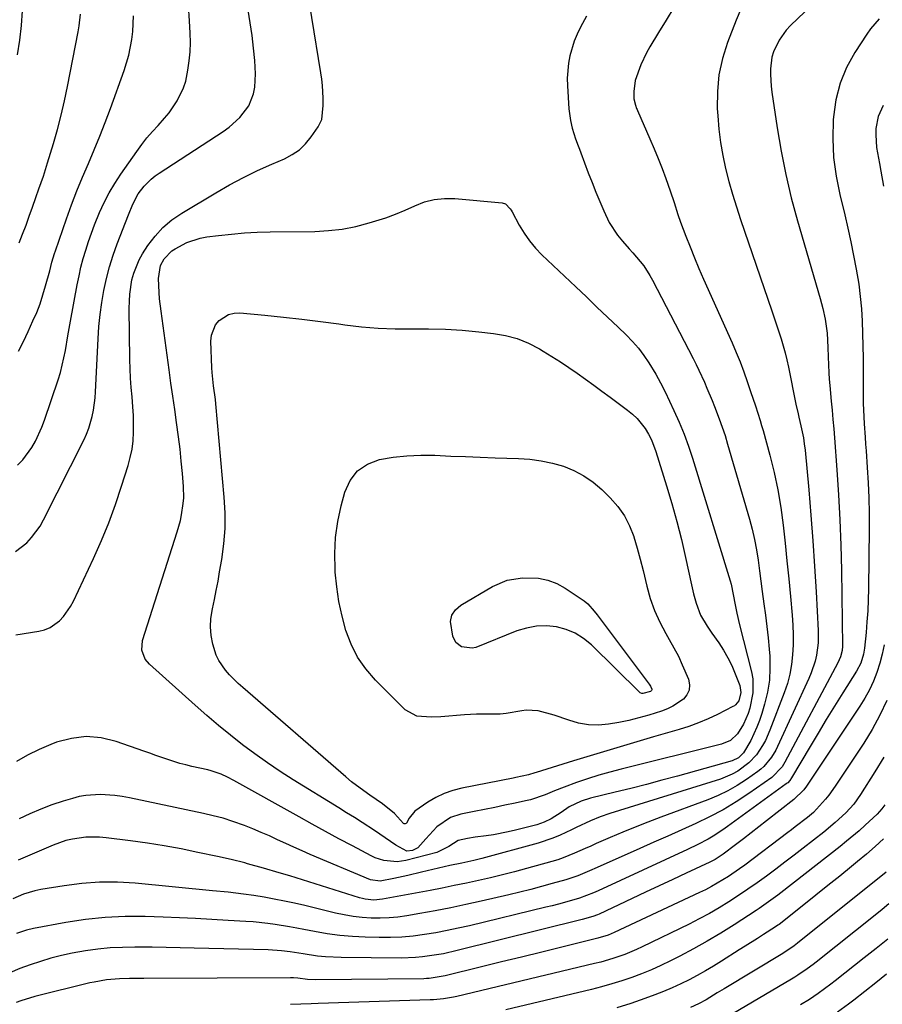
# Model space of a CAD drawing. Units: inches. Extents: x 1890287 to 1895531, y 464307 to 469608.
# Drawn here: x 1893178 to 1893436, y 465842 to 466136 of the extents above; entities that cross this region are included whole.
import ezdxf

# ---------------------------------------------------------------- set-up
doc = ezdxf.new("R2010")
doc.units = ezdxf.units.IN
doc.header["$MEASUREMENT"] = 0
doc.layers.add('7', color=7, linetype='Continuous')
doc.layers.add('8', color=7, linetype='Continuous')

msp = doc.modelspace()

# ---------------------------------------------------------------- linework, layer by layer
at = {"layer": '7', "color": 18}
for points in [[(1893420.98, 466146.95, 1954), (1893408.29, 466134.73, 1954), (1893407.01, 466133.36, 1954), (1893404.84, 466130.36, 1954), (1893403.18, 466126.87, 1954), (1893402.69, 466125.23, 1954), (1893402.27, 466121.82, 1954), (1893402.3, 466120.07, 1954), (1893402.53, 466116.58, 1954), (1893402.74, 466114.85, 1954), (1893404.3, 466104.18, 1954), (1893405.48, 466097.14, 1954), (1893406.85, 466090.15, 1954), (1893408.51, 466083.22, 1954), (1893410.37, 466076.33, 1954), (1893417.14, 466053.09, 1954), (1893417.94, 466050.13, 1954), (1893418.67, 466046.89, 1954), (1893419.25, 466042.7, 1954), (1893419.44, 466038.47, 1954), (1893419.53, 466035.65, 1954), (1893419.73, 466030.9, 1954), (1893419.87, 466029.01, 1954), (1893420.03, 466027.12, 1954), (1893420.47, 466022.42, 1954), (1893420.73, 466019.67, 1954), (1893420.97, 466016.91, 1954), (1893421.19, 466014.16, 1954), (1893421.41, 466011.41, 1954), (1893422.13, 466001.91, 1954), (1893422.63, 465994.4, 1954), (1893423.03, 465986.88, 1954), (1893423.31, 465979.36, 1954), (1893423.49, 465971.84, 1954), (1893423.84, 465949.17, 1954), (1893423.76, 465947.86, 1954), (1893423.25, 465945.94, 1954), (1893422.44, 465944.13, 1954), (1893406.58, 465914.42, 1954), (1893405.8, 465913.11, 1954), (1893402.67, 465909.83, 1954), (1893395.85, 465905.09, 1954), (1893392.02, 465902.58, 1954), (1893388.11, 465900.22, 1954), (1893384.07, 465898.08, 1954), (1893379.95, 465896.1, 1954), (1893375.76, 465894.22, 1954), (1893371.57, 465892.36, 1954), (1893367.38, 465890.49, 1954), (1893363.19, 465888.63, 1954), (1893350.46, 465882.99, 1954), (1893348.14, 465881.97, 1954), (1893344.63, 465880.5, 1954), (1893341.04, 465879.28, 1954), (1893337.04, 465878.13, 1954), (1893333.82, 465877.23, 1954), (1893330.58, 465876.36, 1954), (1893327.34, 465875.55, 1954), (1893324.08, 465874.77, 1954), (1893315.79, 465872.86, 1954), (1893311.22, 465871.85, 1954), (1893306.65, 465870.89, 1954), (1893302.05, 465870, 1954), (1893297.45, 465869.17, 1954), (1893293.56, 465868.5, 1954), (1893290.88, 465868.13, 1954), (1893288.21, 465867.88, 1954), (1893285.52, 465867.8, 1954), (1893282.82, 465867.83, 1954), (1893280.13, 465868.03, 1954), (1893277.46, 465868.33, 1954), (1893274.8, 465868.79, 1954), (1893272.16, 465869.35, 1954), (1893263, 465871.58, 1954), (1893259.97, 465872.28, 1954), (1893256.94, 465872.93, 1954), (1893253.89, 465873.51, 1954), (1893250.82, 465874.05, 1954), (1893247.75, 465874.55, 1954), (1893244.68, 465875, 1954), (1893240.07, 465875.55, 1954), (1893235.44, 465876.02, 1954), (1893212.27, 465878.28, 1954), (1893206.95, 465878.58, 1954), (1893201.64, 465878.6, 1954), (1893196.35, 465878.2, 1954), (1893191.06, 465877.52, 1954), (1893184.06, 465876.33, 1954), (1893182.3, 465875.97, 1954), (1893178.88, 465874.95, 1954), (1893175.67, 465873.63, 1954)], [(1893177.11, 466003.28, 1956), (1893178.67, 466004.9, 1956), (1893181.35, 466008.52, 1956), (1893182.48, 466010.49, 1956), (1893184.4, 466014.59, 1956), (1893185.2, 466016.72, 1956), (1893189.25, 466028.83, 1956), (1893189.91, 466030.98, 1956), (1893190.99, 466035.32, 1956), (1893191.4, 466037.53, 1956), (1893192.15, 466041.96, 1956), (1893192.54, 466044.17, 1956), (1893192.94, 466046.38, 1956), (1893194.95, 466057.21, 1956), (1893195.48, 466059.84, 1956), (1893196.07, 466062.45, 1956), (1893196.74, 466065.04, 1956), (1893197.48, 466067.61, 1956), (1893198.3, 466070.16, 1956), (1893199.17, 466072.69, 1956), (1893200.12, 466075.19, 1956), (1893201.61, 466078.81, 1956), (1893202.98, 466081.79, 1956), (1893204.48, 466084.71, 1956), (1893206.16, 466087.53, 1956), (1893207.96, 466090.28, 1956), (1893212.76, 466097.11, 1956), (1893214.25, 466099.14, 1956), (1893215.79, 466101.11, 1956), (1893217.43, 466103.02, 1956), (1893219.12, 466104.88, 1956), (1893221.04, 466107, 1956), (1893222.41, 466108.67, 1956), (1893224.87, 466112.23, 1956), (1893226.75, 466116.09, 1956), (1893227.39, 466118.13, 1956), (1893228.07, 466121.42, 1956), (1893228.45, 466124.17, 1956), (1893228.7, 466126.92, 1956), (1893228.78, 466129.69, 1956), (1893228.73, 466132.46, 1956), (1893228.56, 466136.11, 1956), (1893228.26, 466140.7, 1956)], [(1893373.36, 466140.12, 1958), (1893371.11, 466136.37, 1958), (1893368.84, 466132.63, 1958), (1893366.25, 466128.38, 1958), (1893365.25, 466126.62, 1958), (1893363.5, 466122.96, 1958), (1893361.8, 466118.28, 1958), (1893361.37, 466115.02, 1958), (1893361.42, 466112.81, 1958), (1893361.87, 466110.97, 1958), (1893362.25, 466109.96, 1958), (1893362.39, 466109.63, 1958), (1893362.53, 466109.29, 1958), (1893366.23, 466100.85, 1958), (1893367.48, 466097.91, 1958), (1893368.7, 466094.95, 1958), (1893369.86, 466091.98, 1958), (1893370.98, 466088.98, 1958), (1893372.32, 466085.3, 1958), (1893373.49, 466081.78, 1958), (1893374.55, 466078.24, 1958), (1893375.38, 466075.91, 1958), (1893376.98, 466071.75, 1958), (1893378.25, 466068.52, 1958), (1893379.54, 466065.31, 1958), (1893380.9, 466062.12, 1958), (1893382.28, 466058.94, 1958), (1893390.8, 466039.85, 1958), (1893392.02, 466037, 1958), (1893393.19, 466034.13, 1958), (1893394.29, 466031.23, 1958), (1893395.34, 466028.32, 1958), (1893396.35, 466025.35, 1958), (1893397.82, 466020.99, 1958), (1893399.22, 466016.62, 1958), (1893399.65, 466015.15, 1958), (1893400.06, 466013.67, 1958), (1893402.06, 466006.29, 1958), (1893403.34, 466001.09, 1958), (1893404.46, 465995.87, 1958), (1893405.34, 465990.6, 1958), (1893406.06, 465985.29, 1958), (1893406.64, 465979.96, 1958), (1893407.2, 465974.63, 1958), (1893407.73, 465969.3, 1958), (1893408.24, 465963.96, 1958), (1893408.76, 465958.38, 1958), (1893408.96, 465955.43, 1958), (1893409.07, 465952.49, 1958), (1893409.04, 465949.55, 1958), (1893408.91, 465946.6, 1958), (1893408.59, 465943.69, 1958), (1893408.09, 465940.81, 1958), (1893407.34, 465937.98, 1958), (1893406.41, 465935.2, 1958), (1893402.13, 465924, 1958), (1893400.76, 465920.93, 1958), (1893399.94, 465919.46, 1958), (1893398.07, 465916.68, 1958), (1893395.79, 465914.26, 1958), (1893392.5, 465911.79, 1958), (1893390.85, 465910.83, 1958), (1893387.29, 465909.38, 1958), (1893354.28, 465899.12, 1958), (1893351.33, 465898.11, 1958), (1893348.45, 465896.91, 1958), (1893344.2, 465894.92, 1958), (1893342.8, 465894.23, 1958), (1893339.34, 465892.58, 1958), (1893337.2, 465891.7, 1958), (1893332.8, 465890.27, 1958), (1893315.94, 465885.69, 1958), (1893313.57, 465885.08, 1958), (1893309.98, 465884.3, 1958), (1893306.39, 465883.51, 1958), (1893297.95, 465881.54, 1958), (1893293.81, 465880.6, 1958), (1893289.67, 465879.71, 1958), (1893285.51, 465878.89, 1958), (1893282.63, 465879.23, 1958), (1893264.66, 465886.88, 1958), (1893262.2, 465887.94, 1958), (1893259.74, 465889.02, 1958), (1893257.31, 465890.13, 1958), (1893254.88, 465891.26, 1958), (1893252.44, 465892.38, 1958), (1893249.99, 465893.46, 1958), (1893247.51, 465894.48, 1958), (1893245.02, 465895.47, 1958), (1893241.47, 465896.74, 1958), (1893238.58, 465897.67, 1958), (1893235.65, 465898.45, 1958), (1893232.69, 465899.15, 1958), (1893210.54, 465903.76, 1958), (1893208.38, 465904.15, 1958), (1893206.22, 465904.45, 1958), (1893201.86, 465904.74, 1958), (1893197.52, 465904.51, 1958), (1893195.52, 465904.14, 1958), (1893193.54, 465903.64, 1958), (1893190.7, 465902.78, 1958), (1893187.35, 465901.66, 1958), (1893184.04, 465900.42, 1958), (1893180.81, 465899.01, 1958), (1893177.63, 465897.48, 1958)], [(1893176.52, 465977.49, 1958), (1893179.87, 465980.01, 1958), (1893181.32, 465981.6, 1958), (1893183.82, 465985.07, 1958), (1893184.88, 465986.95, 1958), (1893196.98, 466010.9, 1958), (1893197.75, 466012.58, 1958), (1893198.44, 466014.3, 1958), (1893199.46, 466017.86, 1958), (1893199.82, 466019.68, 1958), (1893200.31, 466023.36, 1958), (1893200.45, 466025.22, 1958), (1893201.2, 466041.09, 1958), (1893201.45, 466044.73, 1958), (1893201.81, 466048.35, 1958), (1893202.32, 466051.95, 1958), (1893202.94, 466055.53, 1958), (1893203.72, 466059.09, 1958), (1893204.63, 466062.6, 1958), (1893205.73, 466066.07, 1958), (1893206.94, 466069.5, 1958), (1893210.26, 466078.11, 1958), (1893211.6, 466081.31, 1958), (1893213.19, 466084.37, 1958), (1893215.01, 466086.72, 1958), (1893217.1, 466088.82, 1958), (1893218.25, 466089.75, 1958), (1893219.46, 466090.61, 1958), (1893238.64, 466103.07, 1958), (1893240.39, 466104.33, 1958), (1893243.57, 466107.23, 1958), (1893246.27, 466110.76, 1958), (1893247.71, 466114.34, 1958), (1893248.07, 466116.28, 1958), (1893248.25, 466120.29, 1958), (1893248.19, 466122.3, 1958), (1893248.04, 466124.3, 1958), (1893247.68, 466127.94, 1958), (1893247.24, 466131.75, 1958), (1893246.72, 466135.55, 1958), (1893246.09, 466139.33, 1958)], [(1893393.44, 466139.6, 1956), (1893391.98, 466136.37, 1956), (1893389.43, 466129.67, 1956), (1893387.94, 466124.85, 1956), (1893386.87, 466119.96, 1956), (1893386.41, 466114.97, 1956), (1893386.38, 466109.93, 1956), (1893386.5, 466107.69, 1956), (1893386.83, 466103.73, 1956), (1893387.31, 466099.78, 1956), (1893388, 466095.87, 1956), (1893388.84, 466091.99, 1956), (1893389.84, 466088.13, 1956), (1893390.91, 466084.29, 1956), (1893392.09, 466080.49, 1956), (1893393.33, 466076.7, 1956), (1893402.71, 466049.41, 1956), (1893403.42, 466047.33, 1956), (1893404.12, 466045.25, 1956), (1893405.48, 466041.08, 1956), (1893406.69, 466036.88, 1956), (1893407.2, 466034.75, 1956), (1893407.66, 466032.6, 1956), (1893409.82, 466021.5, 1956), (1893410.52, 466018.6, 1956), (1893410.76, 466017.64, 1956), (1893411.4, 466015.03, 1956), (1893412.14, 466011.43, 1956), (1893412.4, 466009.61, 1956), (1893412.62, 466007.79, 1956), (1893413.73, 465995.93, 1956), (1893414.39, 465988.3, 1956), (1893414.99, 465980.68, 1956), (1893415.5, 465973.04, 1956), (1893415.95, 465965.4, 1956), (1893416.55, 465953.81, 1956), (1893416.58, 465951.97, 1956), (1893416.52, 465950.13, 1956), (1893416.03, 465946.49, 1956), (1893415.61, 465944.69, 1956), (1893414.49, 465941.2, 1956), (1893413.78, 465939.5, 1956), (1893404.42, 465919.17, 1956), (1893403.88, 465918.08, 1956), (1893402.63, 465915.99, 1956), (1893400.33, 465913.17, 1956), (1893399.42, 465912.36, 1956), (1893398.46, 465911.62, 1956), (1893395.1, 465909.25, 1956), (1893392.35, 465907.48, 1956), (1893389.53, 465905.86, 1956), (1893386.6, 465904.46, 1956), (1893383.58, 465903.21, 1956), (1893369.46, 465897.98, 1956), (1893365.65, 465896.54, 1956), (1893361.86, 465895.05, 1956), (1893358.1, 465893.5, 1956), (1893354.36, 465891.91, 1956), (1893350.17, 465890.09, 1956), (1893348.53, 465889.37, 1956), (1893346.9, 465888.65, 1956), (1893343.64, 465887.2, 1956), (1893340.33, 465885.86, 1956), (1893338.65, 465885.29, 1956), (1893336.94, 465884.77, 1956), (1893329.28, 465882.62, 1956), (1893325.72, 465881.65, 1956), (1893322.14, 465880.73, 1956), (1893318.55, 465879.87, 1956), (1893314.95, 465879.05, 1956), (1893311.34, 465878.28, 1956), (1893307.72, 465877.53, 1956), (1893304.1, 465876.82, 1956), (1893300.47, 465876.12, 1956), (1893286.21, 465873.45, 1956), (1893283.64, 465873.22, 1956), (1893281.06, 465873.45, 1956), (1893280.22, 465873.64, 1956), (1893279.39, 465873.87, 1956), (1893258.5, 465880.44, 1956), (1893255.37, 465881.41, 1956), (1893250.64, 465882.8, 1956), (1893245.89, 465884.09, 1956), (1893245.04, 465884.31, 1956), (1893241.01, 465885.3, 1956), (1893236.95, 465886.21, 1956), (1893231.02, 465887.49, 1956), (1893226, 465888.5, 1956), (1893220.98, 465889.42, 1956), (1893215.93, 465890.22, 1956), (1893210.87, 465890.93, 1956), (1893203.59, 465891.86, 1956), (1893201.57, 465892.03, 1956), (1893197.55, 465892.02, 1956), (1893193.54, 465891.47, 1956), (1893191.58, 465891.02, 1956), (1893187.78, 465889.67, 1956), (1893177.24, 465885.12, 1956)], [(1893177.37, 466037.37, 1954), (1893178.85, 466040.29, 1954), (1893180.26, 466043.24, 1954), (1893181.72, 466046.41, 1954), (1893182.82, 466048.97, 1954), (1893183.83, 466051.56, 1954), (1893184.71, 466054.2, 1954), (1893185.51, 466056.87, 1954), (1893186.74, 466061.4, 1954), (1893187.4, 466063.99, 1954), (1893188.13, 466066.56, 1954), (1893188.41, 466067.41, 1954), (1893191.76, 466076.96, 1954), (1893193.28, 466081.13, 1954), (1893194.86, 466085.27, 1954), (1893196.54, 466089.37, 1954), (1893198.28, 466093.44, 1954), (1893200.03, 466097.52, 1954), (1893201.72, 466101.62, 1954), (1893203.32, 466105.75, 1954), (1893204.87, 466109.9, 1954), (1893208.97, 466121.27, 1954), (1893209.72, 466123.55, 1954), (1893210.37, 466125.85, 1954), (1893211.31, 466130.54, 1954), (1893211.6, 466132.91, 1954), (1893211.81, 466137.68, 1954)], [(1893177.54, 466069.71, 1952), (1893178.6, 466072.37, 1952), (1893179.63, 466075.05, 1952), (1893180.61, 466077.74, 1952), (1893181.57, 466080.44, 1952), (1893182.54, 466083.27, 1952), (1893183.45, 466085.86, 1952), (1893184.84, 466089.74, 1952), (1893186.1, 466093.66, 1952), (1893187.83, 466099.46, 1952), (1893189.02, 466103.69, 1952), (1893190.13, 466107.94, 1952), (1893191.12, 466112.22, 1952), (1893192.03, 466116.52, 1952), (1893195.24, 466132.86, 1952), (1893195.53, 466134.62, 1952), (1893195.9, 466138.15, 1952)], [(1893434.78, 466136.77, 1952), (1893432.24, 466133.76, 1952), (1893431.1, 466132.15, 1952), (1893427.54, 466126.68, 1952), (1893425.07, 466122.16, 1952), (1893423.1, 466117.47, 1952), (1893421.87, 466112.53, 1952), (1893421.13, 466107.43, 1952), (1893421.07, 466106.55, 1952), (1893420.95, 466100.91, 1952), (1893421.18, 466095.29, 1952), (1893421.92, 466089.72, 1952), (1893423.01, 466084.17, 1952), (1893424.48, 466078.14, 1952), (1893425.42, 466074.1, 1952), (1893426.32, 466070.05, 1952), (1893427.15, 466065.99, 1952), (1893427.93, 466061.92, 1952), (1893428.67, 466057.39, 1952), (1893429.15, 466053.73, 1952), (1893429.47, 466050.06, 1952), (1893429.69, 466046.38, 1952), (1893429.81, 466042.69, 1952), (1893429.9, 466039, 1952), (1893429.96, 466035.31, 1952), (1893429.99, 466031.62, 1952), (1893430.01, 466023.86, 1952), (1893430.04, 466021.82, 1952), (1893430.19, 466017.73, 1952), (1893430.32, 466015.68, 1952), (1893430.61, 466011.6, 1952), (1893430.75, 466009.56, 1952), (1893430.89, 466007.52, 1952), (1893431.24, 466002.54, 1952), (1893431.49, 465998.01, 1952), (1893431.68, 465993.47, 1952), (1893431.76, 465988.94, 1952), (1893431.77, 465984.4, 1952), (1893431.57, 465966.28, 1952), (1893431.5, 465963.01, 1952), (1893431.37, 465959.74, 1952), (1893431.15, 465956.47, 1952), (1893430.88, 465953.21, 1952), (1893430.43, 465948.52, 1952), (1893430.14, 465946.71, 1952), (1893429.28, 465944.1, 1952), (1893428.01, 465941.67, 1952), (1893423.96, 465935.23, 1952), (1893421.47, 465931.22, 1952), (1893418.99, 465927.2, 1952), (1893416.55, 465923.15, 1952), (1893414.14, 465919.1, 1952), (1893408.62, 465909.74, 1952), (1893408.1, 465908.99, 1952), (1893407.48, 465908.32, 1952), (1893407.25, 465908.13, 1952), (1893407.01, 465907.94, 1952), (1893389.44, 465895.17, 1952), (1893388.02, 465894.18, 1952), (1893385.1, 465892.31, 1952), (1893383.61, 465891.44, 1952), (1893380.55, 465889.81, 1952), (1893377.43, 465888.3, 1952), (1893350.74, 465876.01, 1952), (1893349.36, 465875.39, 1952), (1893345.12, 465873.8, 1952), (1893342.75, 465873.1, 1952), (1893338.92, 465872.03, 1952), (1893336.99, 465871.53, 1952), (1893335.06, 465871.05, 1952), (1893312.24, 465865.55, 1952), (1893308.91, 465864.79, 1952), (1893305.57, 465864.08, 1952), (1893302.21, 465863.45, 1952), (1893298.85, 465862.88, 1952), (1893295.47, 465862.44, 1952), (1893292.08, 465862.13, 1952), (1893288.68, 465862, 1952), (1893285.27, 465861.99, 1952), (1893281.1, 465862.1, 1952), (1893277.29, 465862.3, 1952), (1893273.49, 465862.63, 1952), (1893269.71, 465863.15, 1952), (1893265.94, 465863.8, 1952), (1893262.73, 465864.44, 1952), (1893260.58, 465864.85, 1952), (1893258.42, 465865.24, 1952), (1893254.1, 465865.92, 1952), (1893251.92, 465866.21, 1952), (1893247.57, 465866.66, 1952), (1893245.38, 465866.82, 1952), (1893240.06, 465867.14, 1952), (1893235.21, 465867.42, 1952), (1893230.36, 465867.67, 1952), (1893225.51, 465867.89, 1952), (1893220.65, 465868.09, 1952), (1893215.25, 465868.28, 1952), (1893209.28, 465868.3, 1952), (1893203.34, 465868.05, 1952), (1893197.42, 465867.41, 1952), (1893191.52, 465866.5, 1952), (1893181.83, 465864.67, 1952), (1893179.78, 465864.2, 1952), (1893176.8, 465863.2, 1952)], [(1893324.47, 466079.93, 1962), (1893324.76, 466079.48, 1962), (1893325.02, 466079.01, 1962), (1893327.17, 466075, 1962), (1893328.6, 466072.6, 1962), (1893330.18, 466070.31, 1962), (1893331.97, 466068.19, 1962), (1893333.91, 466066.17, 1962), (1893344.04, 466056.58, 1962), (1893347.22, 466053.57, 1962), (1893350.39, 466050.56, 1962), (1893353.55, 466047.55, 1962), (1893356.72, 466044.53, 1962), (1893359.11, 466042.25, 1962), (1893361, 466040.3, 1962), (1893362.77, 466038.27, 1962), (1893364.39, 466036.11, 1962), (1893365.9, 466033.86, 1962), (1893367.97, 466030.48, 1962), (1893370.11, 466026.59, 1962), (1893370.43, 466025.92, 1962), (1893370.76, 466025.25, 1962), (1893373.42, 466019.64, 1962), (1893374.99, 466016.13, 1962), (1893376.46, 466012.58, 1962), (1893377.77, 466008.97, 1962), (1893378.98, 466005.33, 1962), (1893390.27, 465968.65, 1962), (1893390.55, 465967.65, 1962), (1893391.16, 465964.6, 1962), (1893391.68, 465961.52, 1962), (1893392.23, 465959.04, 1962), (1893393.07, 465955.55, 1962), (1893396.6, 465941.43, 1962), (1893396.96, 465939.35, 1962), (1893397.02, 465935.18, 1962), (1893396.11, 465930.63, 1962), (1893395.58, 465928.99, 1962), (1893394.19, 465925.85, 1962), (1893392.42, 465922.9, 1962), (1893390.29, 465920.96, 1962), (1893387.67, 465919.81, 1962), (1893357.63, 465912.4, 1962), (1893354.26, 465911.51, 1962), (1893350.91, 465910.55, 1962), (1893347.59, 465909.48, 1962), (1893344.29, 465908.33, 1962), (1893340.63, 465906.99, 1962), (1893337.74, 465905.89, 1962), (1893334.88, 465904.71, 1962), (1893330.51, 465903.22, 1962), (1893329.01, 465902.85, 1962), (1893325.93, 465902.19, 1962), (1893322.87, 465901.55, 1962), (1893319.82, 465900.92, 1962), (1893316.76, 465900.3, 1962), (1893313.69, 465899.7, 1962), (1893309.65, 465898.91, 1962), (1893306.56, 465897.92, 1962), (1893302.54, 465895.14, 1962), (1893299.19, 465891.51, 1962), (1893296.82, 465888.84, 1962), (1893295.2, 465888.02, 1962), (1893293.48, 465887.88, 1962), (1893290.24, 465889.66, 1962), (1893288.65, 465890.76, 1962), (1893285.44, 465892.93, 1962), (1893283.82, 465894, 1962), (1893280.15, 465896.39, 1962), (1893277.84, 465897.88, 1962), (1893275.51, 465899.34, 1962), (1893273.17, 465900.8, 1962), (1893259.53, 465909.21, 1962), (1893255.65, 465911.69, 1962), (1893251.82, 465914.25, 1962), (1893248.07, 465916.92, 1962), (1893244.37, 465919.67, 1962), (1893240.76, 465922.52, 1962), (1893237.18, 465925.43, 1962), (1893233.68, 465928.41, 1962), (1893230.22, 465931.46, 1962), (1893216.6, 465943.74, 1962), (1893215.31, 465945.24, 1962), (1893214.23, 465947.99, 1962), (1893214.43, 465950.88, 1962), (1893224.88, 465983.38, 1962), (1893225.8, 465986.7, 1962), (1893226.16, 465988.38, 1962), (1893226.68, 465991.79, 1962), (1893226.8, 465993.5, 1962), (1893226.73, 465996.94, 1962), (1893226.41, 466000.8, 1962), (1893226.08, 466004.45, 1962), (1893225.7, 466008.09, 1962), (1893225.25, 466011.73, 1962), (1893224.67, 466015.99, 1962), (1893224.1, 466019.93, 1962), (1893223.53, 466023.87, 1962), (1893222.98, 466027.81, 1962), (1893222.43, 466031.76, 1962), (1893220.02, 466049.35, 1962), (1893219.6, 466053.02, 1962), (1893219.46, 466054.86, 1962), (1893219.26, 466059.05, 1962), (1893219.87, 466063.02, 1962), (1893220.98, 466064.97, 1962), (1893223.27, 466067.37, 1962), (1893224.2, 466067.99, 1962), (1893227.77, 466069.86, 1962), (1893231.7, 466071.15, 1962), (1893233.75, 466071.53, 1962), (1893237.25, 466071.97, 1962), (1893241.09, 466072.38, 1962), (1893244.94, 466072.71, 1962), (1893248.8, 466072.91, 1962), (1893252.66, 466073.02, 1962), (1893265.97, 466073.19, 1962), (1893270.11, 466073.42, 1962), (1893274.21, 466073.88, 1962), (1893278.27, 466074.68, 1962), (1893282.28, 466075.71, 1962), (1893284.24, 466076.3, 1962), (1893287.23, 466077.28, 1962), (1893290.17, 466078.35, 1962), (1893293.07, 466079.56, 1962), (1893295.93, 466080.86, 1962), (1893298.8, 466081.98, 1962), (1893301.74, 466082.76, 1962), (1893304.77, 466083.06, 1962), (1893307.85, 466083.04, 1962), (1893322.09, 466081.75, 1962), (1893323.06, 466081.45, 1962), (1893324.47, 466079.93, 1962)], [(1893305.06, 466043.93, 1964), (1893310.07, 466043.61, 1964), (1893315.07, 466043.16, 1964), (1893319.4, 466042.69, 1964), (1893323.01, 466042.05, 1964), (1893326.53, 466041.12, 1964), (1893329.89, 466039.75, 1964), (1893333.16, 466038.08, 1964), (1893334.32, 466037.39, 1964), (1893336.91, 466035.81, 1964), (1893339.47, 466034.18, 1964), (1893342, 466032.49, 1964), (1893344.49, 466030.75, 1964), (1893346.97, 466028.99, 1964), (1893349.43, 466027.21, 1964), (1893351.89, 466025.41, 1964), (1893354.33, 466023.61, 1964), (1893359.55, 466019.75, 1964), (1893361.03, 466018.52, 1964), (1893362.41, 466017.21, 1964), (1893364.79, 466014.2, 1964), (1893365.8, 466012.52, 1964), (1893366.67, 466010.85, 1964), (1893368.04, 466007.34, 1964), (1893371.23, 465997.13, 1964), (1893372.81, 465991.81, 1964), (1893374.3, 465986.46, 1964), (1893375.65, 465981.08, 1964), (1893376.91, 465975.67, 1964), (1893378.69, 465967.5, 1964), (1893379.31, 465964.82, 1964), (1893380.03, 465961.99, 1964), (1893381.39, 465958.43, 1964), (1893383.35, 465955.13, 1964), (1893384.79, 465953.01, 1964), (1893386.83, 465950.11, 1964), (1893388.25, 465947.92, 1964), (1893389.56, 465945.66, 1964), (1893390.71, 465943.32, 1964), (1893391.73, 465940.91, 1964), (1893393.1, 465937.36, 1964), (1893393.43, 465935.29, 1964), (1893392.78, 465932.77, 1964), (1893391.87, 465931.62, 1964), (1893391.48, 465931.33, 1964), (1893391.06, 465931.07, 1964), (1893386.43, 465928.72, 1964), (1893383.63, 465927.4, 1964), (1893380.79, 465926.19, 1964), (1893377.89, 465925.14, 1964), (1893374.95, 465924.2, 1964), (1893367.3, 465921.99, 1964), (1893361.3, 465920.24, 1964), (1893355.31, 465918.47, 1964), (1893349.33, 465916.67, 1964), (1893343.36, 465914.85, 1964), (1893332.18, 465911.41, 1964), (1893331.8, 465911.29, 1964), (1893329.9, 465910.67, 1964), (1893326.1, 465909.84, 1964), (1893325.34, 465909.69, 1964), (1893310, 465906.67, 1964), (1893307.3, 465905.97, 1964), (1893304.68, 465905.07, 1964), (1893302.19, 465903.87, 1964), (1893299.77, 465902.47, 1964), (1893295.9, 465899.84, 1964), (1893294.23, 465897.7, 1964), (1893293.46, 465896.22, 1964), (1893293.35, 465896.1, 1964), (1893293.04, 465895.97, 1964), (1893292.72, 465896, 1964), (1893292.58, 465896.07, 1964), (1893289.8, 465899.09, 1964), (1893286.28, 465902.03, 1964), (1893282.49, 465904.57, 1964), (1893280.62, 465905.86, 1964), (1893277, 465908.6, 1964), (1893275.25, 465910.06, 1964), (1893244.44, 465936.81, 1964), (1893243.09, 465938.02, 1964), (1893240.53, 465940.58, 1964), (1893239.3, 465941.92, 1964), (1893237.27, 465944.84, 1964), (1893236.54, 465946.46, 1964), (1893235.52, 465949.76, 1964), (1893235.03, 465952.32, 1964), (1893234.79, 465954.88, 1964), (1893234.92, 465957.45, 1964), (1893235.37, 465960.34, 1964), (1893235.97, 465963.08, 1964), (1893236.53, 465965.83, 1964), (1893237.06, 465968.58, 1964), (1893237.55, 465971.34, 1964), (1893238.19, 465975.07, 1964), (1893238.8, 465979.71, 1964), (1893239.16, 465984.36, 1964), (1893239.17, 465989.02, 1964), (1893238.93, 465993.69, 1964), (1893236.42, 466021.6, 1964), (1893236.28, 466022.95, 1964), (1893235.75, 466026.99, 1964), (1893235.3, 466031.02, 1964), (1893235.22, 466032.38, 1964), (1893234.9, 466040.36, 1964), (1893235.06, 466042.1, 1964), (1893236.29, 466045.19, 1964), (1893237.36, 466046.56, 1964), (1893240.24, 466048.36, 1964), (1893241.87, 466048.71, 1964), (1893243.6, 466048.78, 1964), (1893251.06, 466048.1, 1964), (1893256.6, 466047.55, 1964), (1893262.14, 466046.94, 1964), (1893267.66, 466046.25, 1964), (1893273.18, 466045.5, 1964), (1893275.01, 466045.23, 1964), (1893280, 466044.64, 1964), (1893284.99, 466044.21, 1964), (1893290, 466044.04, 1964), (1893295.02, 466044.03, 1964), (1893300.04, 466044.04, 1964), (1893305.06, 466043.93, 1964)], [(1893374.73, 465946.14, 1966), (1893375.92, 465943.58, 1966), (1893377.74, 465939.25, 1966), (1893378.05, 465937.59, 1966), (1893377.96, 465936.03, 1966), (1893377.29, 465934.61, 1966), (1893376.24, 465933.3, 1966), (1893373.13, 465931.2, 1966), (1893371.44, 465930.41, 1966), (1893369.67, 465929.74, 1966), (1893365.86, 465928.55, 1966), (1893362.9, 465927.7, 1966), (1893359.92, 465926.94, 1966), (1893356.9, 465926.32, 1966), (1893353.87, 465925.79, 1966), (1893350.84, 465925.56, 1966), (1893347.84, 465925.64, 1966), (1893344.89, 465926.15, 1966), (1893341.96, 465926.97, 1966), (1893337.6, 465928.55, 1966), (1893332.84, 465929.82, 1966), (1893329.18, 465929.96, 1966), (1893327.96, 465929.81, 1966), (1893323.24, 465929.03, 1966), (1893321.48, 465928.84, 1966), (1893317.92, 465928.78, 1966), (1893314.35, 465928.8, 1966), (1893310.78, 465928.61, 1966), (1893303.72, 465928.04, 1966), (1893300.83, 465927.9, 1966), (1893296.56, 465928.17, 1966), (1893293, 465930.14, 1966), (1893284.17, 465939.02, 1966), (1893281.31, 465942.35, 1966), (1893278.82, 465945.9, 1966), (1893276.87, 465949.77, 1966), (1893275.29, 465953.86, 1966), (1893274.14, 465958.15, 1966), (1893273.2, 465962.48, 1966), (1893272.56, 465966.86, 1966), (1893272.12, 465971.28, 1966), (1893272.06, 465972.07, 1966), (1893271.99, 465976.89, 1966), (1893272.22, 465981.68, 1966), (1893272.91, 465986.42, 1966), (1893273.92, 465991.14, 1966), (1893275, 465995.23, 1966), (1893276.61, 465998.7, 1966), (1893278.78, 466001.57, 1966), (1893281.78, 466003.56, 1966), (1893285.34, 466004.96, 1966), (1893289.45, 466005.62, 1966), (1893293.57, 466006.09, 1966), (1893297.72, 466006.25, 1966), (1893301.88, 466006.22, 1966), (1893306.71, 466006, 1966), (1893311.11, 466005.82, 1966), (1893315.5, 466005.66, 1966), (1893319.9, 466005.51, 1966), (1893326.92, 466005.29, 1966), (1893330.34, 466005.04, 1966), (1893333.73, 466004.59, 1966), (1893337.07, 466003.86, 1966), (1893340.37, 466002.94, 1966), (1893343.52, 466001.67, 1966), (1893346.51, 466000.13, 1966), (1893349.26, 465998.19, 1966), (1893351.85, 465995.98, 1966), (1893354.34, 465993.53, 1966), (1893356.61, 465990.93, 1966), (1893358.59, 465988.15, 1966), (1893360.14, 465985.11, 1966), (1893361.39, 465981.89, 1966), (1893361.42, 465981.8, 1966), (1893362.39, 465978.47, 1966), (1893363.32, 465975.14, 1966), (1893364.17, 465971.79, 1966), (1893365.28, 465967.11, 1966), (1893366.31, 465963.4, 1966), (1893367.57, 465959.78, 1966), (1893369.16, 465956.3, 1966), (1893370.96, 465952.9, 1966), (1893372.03, 465951.1, 1966), (1893373.42, 465948.64, 1966), (1893374.73, 465946.14, 1966)], [(1893366.39, 465937.23, 1968), (1893366.79, 465936.25, 1968), (1893366.78, 465936.07, 1968), (1893366.7, 465935.91, 1968), (1893366.4, 465935.63, 1968), (1893364.12, 465934.97, 1968), (1893363.84, 465934.99, 1968), (1893363.34, 465935.18, 1968), (1893363.12, 465935.35, 1968), (1893348.74, 465949.51, 1968), (1893346.4, 465951.42, 1968), (1893343.91, 465953, 1968), (1893341.17, 465954.11, 1968), (1893338.26, 465954.91, 1968), (1893335.25, 465955.18, 1968), (1893332.27, 465955.12, 1968), (1893329.35, 465954.57, 1968), (1893326.45, 465953.69, 1968), (1893314.15, 465948.78, 1968), (1893313.07, 465948.5, 1968), (1893309.89, 465948.9, 1968), (1893308.19, 465950.22, 1968), (1893307.24, 465952.14, 1968), (1893306.63, 465956.54, 1968), (1893307.03, 465958.43, 1968), (1893308.11, 465960.02, 1968), (1893309.66, 465961.42, 1968), (1893319.18, 465967.03, 1968), (1893323.49, 465968.88, 1968), (1893328.12, 465969.59, 1968), (1893332.89, 465969.48, 1968), (1893335.69, 465968.88, 1968), (1893338.36, 465967.85, 1968), (1893340.86, 465966.45, 1968), (1893346.58, 465962.66, 1968), (1893347.7, 465961.78, 1968), (1893349.56, 465959.62, 1968), (1893350.44, 465958.48, 1968), (1893366.04, 465937.78, 1968), (1893366.39, 465937.23, 1968)], [(1893437.06, 465932.94, 1948), (1893435.04, 465928.52, 1948), (1893432.71, 465924.26, 1948), (1893430.17, 465920.1, 1948), (1893421.68, 465907.27, 1948), (1893419.78, 465904.61, 1948), (1893418.74, 465903.35, 1948), (1893416.09, 465900.38, 1948), (1893415.11, 465899.39, 1948), (1893413.33, 465897.89, 1948), (1893409.72, 465895.07, 1948), (1893408.62, 465894.24, 1948), (1893407.52, 465893.41, 1948), (1893394.58, 465883.7, 1948), (1893392.98, 465882.53, 1948), (1893389.7, 465880.29, 1948), (1893388.03, 465879.22, 1948), (1893384.6, 465877.23, 1948), (1893382.84, 465876.32, 1948), (1893381.06, 465875.45, 1948), (1893355.52, 465863.47, 1948), (1893353.74, 465862.72, 1948), (1893350.67, 465861.78, 1948), (1893339.89, 465859.13, 1948), (1893333.87, 465857.66, 1948), (1893327.86, 465856.18, 1948), (1893321.84, 465854.7, 1948), (1893315.83, 465853.21, 1948), (1893304.98, 465850.54, 1948), (1893300.22, 465849.77, 1948), (1893299.41, 465849.73, 1948), (1893298.61, 465849.7, 1948), (1893266.19, 465849.4, 1948), (1893263.78, 465849.5, 1948), (1893260.94, 465849.84, 1948), (1893259.63, 465849.98, 1948), (1893259.19, 465850, 1948), (1893258.75, 465850.01, 1948), (1893214.89, 465849.79, 1948), (1893210.59, 465849.75, 1948), (1893207.57, 465849.67, 1948), (1893203.75, 465849.35, 1948), (1893199.98, 465848.71, 1948), (1893198.73, 465848.43, 1948), (1893182.31, 465844.4, 1948), (1893178.1, 465843.13, 1948), (1893176.72, 465842.62, 1948)], [(1893436.18, 465915.96, 1946), (1893433.53, 465911.53, 1946), (1893429.24, 465904.76, 1946), (1893427.2, 465901.94, 1946), (1893424.85, 465899.35, 1946), (1893421.61, 465896.37, 1946), (1893418.21, 465893.57, 1946), (1893412.05, 465888.75, 1946), (1893409.34, 465886.65, 1946), (1893406.62, 465884.56, 1946), (1893403.89, 465882.49, 1946), (1893401.11, 465880.41, 1946), (1893398.35, 465878.41, 1946), (1893395.56, 465876.44, 1946), (1893392.72, 465874.54, 1946), (1893389.86, 465872.68, 1946), (1893386.95, 465870.91, 1946), (1893384, 465869.19, 1946), (1893381, 465867.58, 1946), (1893377.95, 465866.04, 1946), (1893363.95, 465859.21, 1946), (1893362.23, 465858.41, 1946), (1893358.74, 465856.96, 1946), (1893355.17, 465855.72, 1946), (1893351.53, 465854.67, 1946), (1893349.7, 465854.2, 1946), (1893308.45, 465844.38, 1946), (1893307.47, 465844.17, 1946), (1893304.52, 465843.68, 1946), (1893301.54, 465843.42, 1946), (1893300.55, 465843.37, 1946), (1893266.96, 465842.28, 1946), (1893264.91, 465842.22, 1946), (1893261.83, 465842.12, 1946), (1893258.75, 465842.03, 1946)], [(1893436.46, 465901.65, 1944), (1893435.62, 465900.52, 1944), (1893434.22, 465898.95, 1944), (1893430.62, 465895.61, 1944), (1893428.78, 465893.97, 1944), (1893425.02, 465890.8, 1944), (1893423.1, 465889.26, 1944), (1893405.38, 465875.43, 1944), (1893404.48, 465874.73, 1944), (1893401.74, 465872.67, 1944), (1893398.93, 465870.7, 1944), (1893397.98, 465870.07, 1944), (1893391.41, 465865.81, 1944), (1893387.42, 465863.31, 1944), (1893383.39, 465860.9, 1944), (1893379.29, 465858.62, 1944), (1893375.13, 465856.43, 1944), (1893372.36, 465855.02, 1944), (1893369.53, 465853.65, 1944), (1893366.66, 465852.36, 1944), (1893363.75, 465851.17, 1944), (1893360.81, 465850.07, 1944), (1893357.82, 465849.06, 1944), (1893354.82, 465848.12, 1944), (1893351.79, 465847.27, 1944), (1893348.74, 465846.49, 1944), (1893323.09, 465840.36, 1944)], [(1893436.09, 465891.5, 1942), (1893433.55, 465889.21, 1942), (1893430.96, 465886.97, 1942), (1893428.34, 465884.77, 1942), (1893426.55, 465883.3, 1942), (1893422.99, 465880.41, 1942), (1893419.43, 465877.53, 1942), (1893415.85, 465874.67, 1942), (1893412.26, 465871.82, 1942), (1893404.84, 465865.96, 1942), (1893404.48, 465865.69, 1942), (1893403.74, 465865.17, 1942), (1893400.15, 465862.89, 1942), (1893398.36, 465861.75, 1942), (1893394.76, 465859.46, 1942), (1893392.97, 465858.32, 1942), (1893387.64, 465854.94, 1942), (1893385.26, 465853.47, 1942), (1893382.85, 465852.04, 1942), (1893380.4, 465850.68, 1942), (1893377.93, 465849.36, 1942), (1893375.43, 465848.12, 1942), (1893372.89, 465846.94, 1942), (1893370.31, 465845.87, 1942), (1893367.7, 465844.86, 1942), (1893364.67, 465843.75, 1942), (1893360.5, 465842.31, 1942), (1893356.31, 465840.96, 1942)], [(1893437.73, 465872.05, 1938), (1893435.69, 465870.38, 1938), (1893433.64, 465868.73, 1938), (1893415.99, 465854.68, 1938), (1893415.1, 465853.99, 1938), (1893413.3, 465852.65, 1938), (1893410.51, 465850.75, 1938), (1893409.56, 465850.15, 1938), (1893408.6, 465849.57, 1938), (1893389.16, 465838.08, 1938)], [(1893437.37, 465861.53, 1936), (1893433.86, 465858.72, 1936), (1893430.34, 465855.92, 1936), (1893421.59, 465849.02, 1936), (1893420.34, 465848.05, 1936), (1893416.52, 465845.27, 1936), (1893413.91, 465843.52, 1936), (1893411.22, 465841.86, 1936)], [(1893437.03, 465851.03, 1934), (1893433.79, 465848.47, 1934), (1893430.53, 465845.92, 1934), (1893427.21, 465843.33, 1934), (1893425.6, 465842.09, 1934), (1893422.33, 465839.69, 1934)]]:
    msp.add_polyline3d(points, dxfattribs=at)
at = {"layer": '8', "color": 18}
for points in [[(1893176.62, 465952.52, 1960), (1893183.46, 465953.6, 1960), (1893185.18, 465954.05, 1960), (1893186.81, 465954.68, 1960), (1893189.67, 465956.72, 1960), (1893190.89, 465958.06, 1960), (1893192.97, 465960.98, 1960), (1893193.82, 465962.58, 1960), (1893199.82, 465975.41, 1960), (1893202.16, 465980.7, 1960), (1893204.37, 465986.05, 1960), (1893206.36, 465991.48, 1960), (1893208.21, 465996.96, 1960), (1893210.17, 466003.18, 1960), (1893210.83, 466005.61, 1960), (1893211.34, 466008.07, 1960), (1893211.64, 466010.57, 1960), (1893211.79, 466013.09, 1960), (1893211.79, 466015.62, 1960), (1893211.74, 466018.15, 1960), (1893211.6, 466020.68, 1960), (1893211.35, 466023.73, 1960), (1893211.12, 466026.52, 1960), (1893210.93, 466029.31, 1960), (1893210.81, 466032.11, 1960), (1893210.73, 466034.91, 1960), (1893210.5, 466050.12, 1960), (1893210.54, 466052.27, 1960), (1893210.67, 466054.41, 1960), (1893211.3, 466058.66, 1960), (1893211.84, 466060.73, 1960), (1893213.45, 466064.65, 1960), (1893214.51, 466066.5, 1960), (1893216.08, 466068.92, 1960), (1893218.22, 466071.75, 1960), (1893220.58, 466074.36, 1960), (1893223.27, 466076.61, 1960), (1893226.19, 466078.64, 1960), (1893236.41, 466084.73, 1960), (1893240.51, 466087.07, 1960), (1893244.66, 466089.29, 1960), (1893248.9, 466091.35, 1960), (1893253.19, 466093.29, 1960), (1893256.94, 466094.9, 1960), (1893259.25, 466096.14, 1960), (1893261.39, 466097.6, 1960), (1893263.25, 466099.39, 1960), (1893264.92, 466101.41, 1960), (1893267.02, 466104.41, 1960), (1893268.08, 466106.67, 1960), (1893268.53, 466110.86, 1960), (1893268.49, 466112.99, 1960), (1893268.29, 466116.81, 1960), (1893268.08, 466118.71, 1960), (1893267.82, 466120.61, 1960), (1893262.46, 466153.77, 1960)], [(1893347.22, 466137.56, 1960), (1893345.46, 466134.21, 1960), (1893344.48, 466132.15, 1960), (1893343.61, 466130.06, 1960), (1893342.3, 466125.72, 1960), (1893341.89, 466123.49, 1960), (1893341.51, 466118.99, 1960), (1893341.55, 466116.72, 1960), (1893341.97, 466109.86, 1960), (1893342.43, 466106.37, 1960), (1893342.98, 466104.01, 1960), (1893344, 466100.85, 1960), (1893344.77, 466098.78, 1960), (1893345.16, 466097.75, 1960), (1893345.54, 466096.71, 1960), (1893347.81, 466090.67, 1960), (1893348.91, 466087.8, 1960), (1893350.05, 466084.95, 1960), (1893351.23, 466082.12, 1960), (1893352.45, 466079.3, 1960), (1893354.08, 466075.87, 1960), (1893356.58, 466072.01, 1960), (1893358.05, 466070.22, 1960), (1893360.04, 466068, 1960), (1893361.15, 466066.74, 1960), (1893363.33, 466064.16, 1960), (1893364.36, 466062.83, 1960), (1893366.21, 466060.02, 1960), (1893367.04, 466058.55, 1960), (1893379.13, 466035.18, 1960), (1893380.02, 466033.42, 1960), (1893380.88, 466031.65, 1960), (1893382.52, 466028.07, 1960), (1893383.3, 466026.27, 1960), (1893384.81, 466022.63, 1960), (1893385.55, 466020.81, 1960), (1893386.98, 466017.1, 1960), (1893387.87, 466014.62, 1960), (1893388.69, 466012.11, 1960), (1893389.46, 466009.59, 1960), (1893396.01, 465987.14, 1960), (1893396.82, 465984.1, 1960), (1893397.53, 465981.04, 1960), (1893398.09, 465977.95, 1960), (1893398.56, 465974.84, 1960), (1893398.96, 465971.72, 1960), (1893399.38, 465968.59, 1960), (1893399.82, 465965.47, 1960), (1893400.34, 465961.81, 1960), (1893400.81, 465958.42, 1960), (1893401.23, 465955.03, 1960), (1893401.58, 465951.62, 1960), (1893401.89, 465948.21, 1960), (1893402.05, 465946.17, 1960), (1893402.14, 465942.53, 1960), (1893401.95, 465938.93, 1960), (1893401.37, 465935.36, 1960), (1893400.52, 465931.83, 1960), (1893399.66, 465928.96, 1960), (1893398.97, 465926.91, 1960), (1893398.21, 465924.89, 1960), (1893396.37, 465920.97, 1960), (1893394.23, 465917.22, 1960), (1893392.69, 465915.73, 1960), (1893390.78, 465914.82, 1960), (1893374.45, 465910.29, 1960), (1893369.82, 465909.03, 1960), (1893365.18, 465907.8, 1960), (1893360.53, 465906.61, 1960), (1893355.87, 465905.46, 1960), (1893348.48, 465903.66, 1960), (1893345.62, 465902.79, 1960), (1893342.08, 465901.06, 1960), (1893339.71, 465899.38, 1960), (1893336.72, 465897.54, 1960), (1893334.61, 465896.48, 1960), (1893333.51, 465896.08, 1960), (1893332.38, 465895.74, 1960), (1893326.05, 465894.1, 1960), (1893323.88, 465893.58, 1960), (1893319.49, 465892.74, 1960), (1893317.28, 465892.42, 1960), (1893313.98, 465891.99, 1960), (1893311.7, 465891.63, 1960), (1893308.87, 465891.05, 1960), (1893306.08, 465889.28, 1960), (1893302.47, 465887.45, 1960), (1893293.26, 465885.08, 1960), (1893290.61, 465884.67, 1960), (1893286.61, 465885.02, 1960), (1893284.06, 465885.84, 1960), (1893282.84, 465886.41, 1960), (1893277.23, 465889.39, 1960), (1893273.23, 465891.54, 1960), (1893269.24, 465893.69, 1960), (1893265.26, 465895.88, 1960), (1893261.29, 465898.08, 1960), (1893241.8, 465908.96, 1960), (1893239.92, 465909.94, 1960), (1893238, 465910.83, 1960), (1893235.01, 465911.87, 1960), (1893233.98, 465912.13, 1960), (1893229.26, 465913.17, 1960), (1893227.43, 465913.61, 1960), (1893225.62, 465914.09, 1960), (1893222.03, 465915.23, 1960), (1893218.47, 465916.48, 1960), (1893216.69, 465917.1, 1960), (1893214.92, 465917.73, 1960), (1893206.6, 465920.67, 1960), (1893202.12, 465921.72, 1960), (1893197.66, 465922.13, 1960), (1893193.21, 465921.58, 1960), (1893188.77, 465920.39, 1960), (1893187.06, 465919.73, 1960), (1893183.54, 465918.23, 1960), (1893180.1, 465916.58, 1960), (1893176.78, 465914.7, 1960)], [(1893177.13, 466125.93, 1950), (1893177.8, 466130.33, 1950), (1893178.31, 466134.75, 1950), (1893178.57, 466139.18, 1950)], [(1893435.95, 466110.78, 1950), (1893434.49, 466107.56, 1950), (1893433.82, 466103.91, 1950), (1893433.77, 466102.03, 1950), (1893434.03, 466098.28, 1950), (1893434.92, 466093.44, 1950), (1893435.33, 466091.21, 1950), (1893436.07, 466086.72, 1950)], [(1893436.24, 465949.54, 1950), (1893435.71, 465946.76, 1950), (1893434.98, 465944.02, 1950), (1893434.12, 465941.3, 1950), (1893433.06, 465938.66, 1950), (1893431.88, 465936.09, 1950), (1893430.51, 465933.6, 1950), (1893429.02, 465931.18, 1950), (1893413.06, 465907.32, 1950), (1893412.24, 465906.21, 1950), (1893409.27, 465903.32, 1950), (1893401.1, 465896.92, 1950), (1893398.8, 465895.12, 1950), (1893396.49, 465893.33, 1950), (1893394.18, 465891.55, 1950), (1893391.86, 465889.78, 1950), (1893388.15, 465886.97, 1950), (1893385.7, 465885.34, 1950), (1893384.13, 465884.53, 1950), (1893377.09, 465881.25, 1950), (1893373.04, 465879.36, 1950), (1893368.99, 465877.47, 1950), (1893364.94, 465875.57, 1950), (1893360.89, 465873.67, 1950), (1893351.03, 465869.05, 1950), (1893350.58, 465868.85, 1950), (1893349.2, 465868.33, 1950), (1893345.94, 465867.42, 1950), (1893308.63, 465858.1, 1950), (1893304.49, 465857.18, 1950), (1893302.4, 465856.8, 1950), (1893298.21, 465856.2, 1950), (1893296.1, 465856.01, 1950), (1893291.86, 465855.88, 1950), (1893273.85, 465856.02, 1950), (1893269.18, 465856.24, 1950), (1893266.85, 465856.48, 1950), (1893262.49, 465857.13, 1950), (1893258.61, 465857.71, 1950), (1893256.01, 465858.05, 1950), (1893252.1, 465858.31, 1950), (1893229.88, 465858.87, 1950), (1893225.7, 465858.96, 1950), (1893221.52, 465859.04, 1950), (1893217.33, 465859.09, 1950), (1893213.15, 465859.13, 1950), (1893212.19, 465859.14, 1950), (1893208.5, 465859.07, 1950), (1893204.81, 465858.89, 1950), (1893201.14, 465858.52, 1950), (1893197.47, 465858.04, 1950), (1893193.41, 465857.32, 1950), (1893190.22, 465856.64, 1950), (1893187.06, 465855.82, 1950), (1893183.93, 465854.89, 1950), (1893180.84, 465853.84, 1950), (1893177.77, 465852.72, 1950), (1893174.75, 465851.49, 1950)], [(1893436.92, 465881.6, 1940), (1893410.41, 465860.33, 1940), (1893409.34, 465859.5, 1940), (1893405.98, 465857.25, 1940), (1893388.43, 465846.67, 1940), (1893386.38, 465845.44, 1940), (1893383.03, 465843.42, 1940), (1893380.74, 465842.17, 1940), (1893378.37, 465841.08, 1940)]]:
    msp.add_polyline3d(points, dxfattribs=at)

doc.saveas('drawing.dxf')
